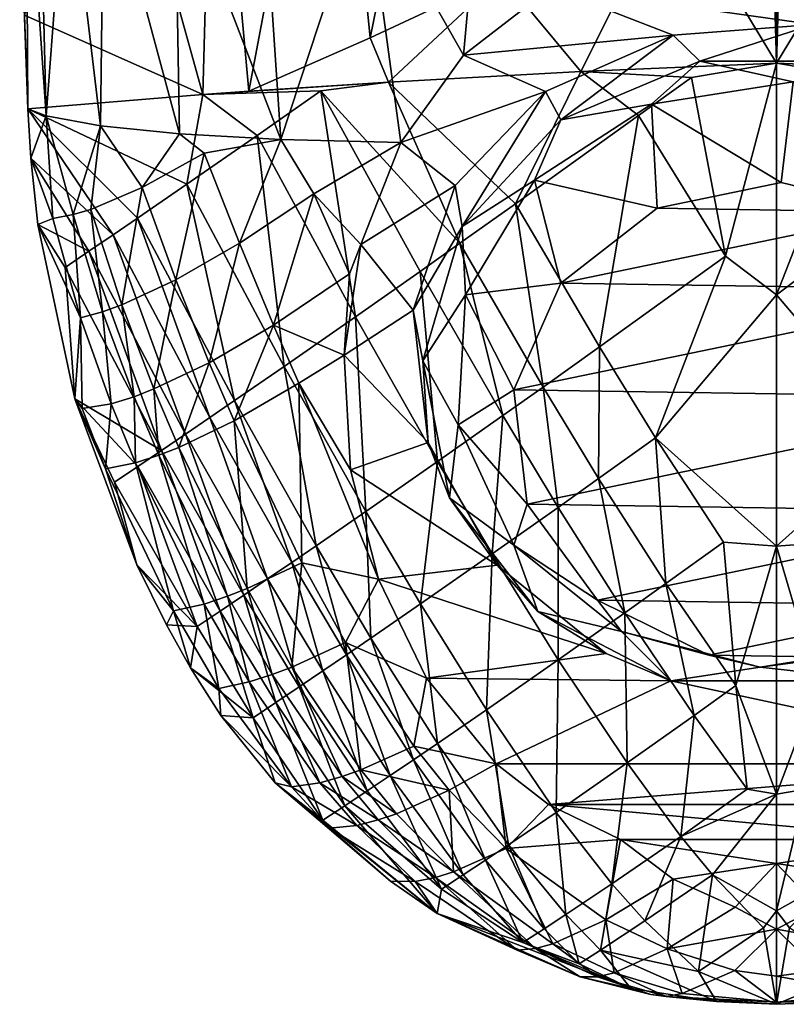
# Model space of a CAD drawing. Extents: x -23 to 23, y -110 to 45.
# Drawn here: x -19 to 0, y -110 to -85 of the extents above; entities that cross this region are included whole.
import ezdxf

# ---------------------------------------------------------------- set-up
doc = ezdxf.new("R2010")
doc.units = 0
doc.layers.add('LAYER00002', color=7, linetype='CONTINUOUS')

msp = doc.modelspace()

# ---------------------------------------------------------------- linework, layer by layer
at = {"layer": 'LAYER00002', "color": 253}
for points in [[(0, -86.407, 213.443), (0, -51.596, 211.924), (-0.162, -80.743, 213.196)], [(0, -51.596, 211.924), (0, -86.407, 213.443), (0.162, -80.743, 213.196)], [(-10.175, -85.779, 211.98), (-7.899, -74.589, 212.168), (-11.14, -76.092, 211.383)], [(-10.175, -85.779, 211.98), (-6.88, -84.23, 212.711), (-7.899, -74.589, 212.168)], [(-13.221, -87.114, 211.001), (-11.14, -76.092, 211.383), (-14.099, -77.35, 210.317)], [(-10.175, -85.779, 211.98), (-11.14, -76.092, 211.383), (-13.221, -87.114, 211.001)], [(-14.099, -77.35, 210.317), (-16.804, -78.39, 209), (-14.366, -87.198, 210.541)], [(-13.221, -87.114, 211.001), (-14.099, -77.35, 210.317), (-14.366, -87.198, 210.541)], [(-14.366, -87.198, 210.541), (-16.804, -78.39, 209), (-18.839, -85.204, 208.131)], [(-18.795, -80.472, 204.795), (-18.751, -87.555, 208.337), (-18.956, -82.068, 207.171)], [(-18.294, -87.726, 206.198), (-18.751, -87.555, 208.337), (-18.795, -80.472, 204.795)], [(-18.468, -80.652, 203.523), (-18.294, -87.726, 206.198), (-18.795, -80.472, 204.795)], [(-17.774, -80.905, 201.684), (-18.294, -87.726, 206.198), (-18.468, -80.652, 203.523)], [(-16.935, -87.983, 202.676), (-18.294, -87.726, 206.198), (-17.774, -80.905, 201.684)], [(-16.852, -81.136, 199.94), (-16.935, -87.983, 202.676), (-17.774, -80.905, 201.684)], [(-2.626, -82.07, 213.167), (0, -86.407, 213.443), (-0.162, -80.743, 213.196)], [(0.162, -80.743, 213.196), (0, -86.407, 213.443), (2.626, -82.07, 213.167)], [(-14.95, -88.183, 199.55), (-16.935, -87.983, 202.676), (-16.852, -81.136, 199.94)], [(-15.067, -81.442, 197.538), (-14.95, -88.183, 199.55), (-16.852, -81.136, 199.94)], [(-12.418, -88.324, 196.887), (-14.95, -88.183, 199.55), (-15.067, -81.442, 197.538)], [(-12.855, -81.69, 195.437), (-12.418, -88.324, 196.887), (-15.067, -81.442, 197.538)], [(-12.418, -88.324, 196.887), (-12.855, -81.69, 195.437), (-10.292, -81.876, 193.686)], [(-10.292, -81.876, 193.686), (-9.414, -88.401, 194.756), (-12.418, -88.324, 196.887)], [(-7.841, -86.208, 193.431), (-9.414, -88.401, 194.756), (-10.292, -81.876, 193.686)], [(-7.841, -86.208, 193.431), (-10.292, -81.876, 193.686), (-7.46, -81.992, 192.333)], [(-18.751, -87.555, 208.337), (-18.839, -85.204, 208.131), (-18.956, -82.068, 207.171)], [(-7.841, -86.208, 193.431), (-7.46, -81.992, 192.333), (-5.653, -84.517, 192.255)], [(-6.88, -84.23, 212.711), (-4.906, -86.619, 213.117), (-2.626, -82.07, 213.167)], [(-4.906, -86.619, 213.117), (0, -86.407, 213.443), (-2.626, -82.07, 213.167)], [(0, -86.407, 213.443), (4.977, -86.622, 213.108), (2.626, -82.07, 213.167)], [(-9.723, -86.884, 212.144), (-6.88, -84.23, 212.711), (-10.175, -85.779, 211.98)], [(-9.723, -86.884, 212.144), (-4.906, -86.619, 213.117), (-6.88, -84.23, 212.711)], [(-2.595, -85.709, 193.099), (-7.841, -86.208, 193.431), (-5.653, -84.517, 192.255)], [(0.917, -85.438, 192.914), (-2.595, -85.709, 193.099), (-5.653, -84.517, 192.255)], [(0.917, -85.438, 192.914), (-5.653, -84.517, 192.255), (5.653, -84.517, 192.255)], [(-14.366, -87.198, 210.541), (-18.839, -85.204, 208.131), (-18.751, -87.555, 208.337)], [(0.917, -85.438, 192.914), (-1.921, -86.361, 191.825), (-2.595, -85.709, 193.099)], [(0.917, -85.438, 192.914), (1.921, -86.361, 191.825), (-1.921, -86.361, 191.825)], [(-9.723, -86.884, 212.144), (-10.175, -85.779, 211.98), (-13.221, -87.114, 211.001)], [(-5.791, -87.116, 194.007), (-7.841, -86.208, 193.431), (-2.595, -85.709, 193.099)], [(-2.595, -85.709, 193.099), (-5.404, -87.834, 192.512), (-5.791, -87.116, 194.007)], [(-2.595, -85.709, 193.099), (-1.921, -86.361, 191.825), (-5.404, -87.834, 192.512)], [(-5.791, -87.116, 194.007), (-9.414, -88.401, 194.756), (-7.841, -86.208, 193.431)], [(-3.136, -87.441, 192.329), (-5.404, -87.834, 192.512), (-1.921, -86.361, 191.825)], [(-4.906, -86.619, 213.117), (-2.129, -86.767, 213.394), (0, -86.407, 213.443)], [(-3.136, -87.441, 192.329), (-1.921, -86.361, 191.825), (0.415, -86.878, 192.067)], [(-2.129, -86.767, 213.394), (-1.284, -91.244, 213.632), (0, -86.407, 213.443)], [(0.415, -86.878, 192.067), (-1.921, -86.361, 191.825), (1.921, -86.361, 191.825)], [(-1.284, -91.244, 213.632), (0, -92.218, 213.697), (0, -86.407, 213.443)], [(0, -86.407, 213.443), (0, -92.218, 213.697), (2.129, -86.767, 213.394)], [(4.977, -86.622, 213.108), (0, -86.407, 213.443), (2.129, -86.767, 213.394)], [(-4.906, -86.619, 213.117), (-9.723, -86.884, 212.144), (-6.542, -89.936, 212.986)], [(-4.906, -86.619, 213.117), (-6.542, -89.936, 212.986), (-3.455, -87.724, 213.331)], [(-4.906, -86.619, 213.117), (-3.455, -87.724, 213.331), (-2.129, -86.767, 213.394)], [(-2.129, -86.767, 213.394), (-3.455, -87.724, 213.331), (-1.284, -91.244, 213.632)], [(2.129, -86.767, 213.394), (0, -92.218, 213.697), (1.284, -91.244, 213.632)], [(-9.723, -86.884, 212.144), (-13.221, -87.114, 211.001), (-14.366, -87.198, 210.541)], [(-14.366, -87.198, 210.541), (-11.415, -87.107, 211.643), (-9.723, -86.884, 212.144)], [(-7.932, -90.923, 212.729), (-9.723, -86.884, 212.144), (-11.415, -87.107, 211.643)], [(-6.542, -89.936, 212.986), (-9.723, -86.884, 212.144), (-7.932, -90.923, 212.729)], [(0.111, -89.404, 190.078), (-3.136, -87.441, 192.329), (0.415, -86.878, 192.067)], [(0.111, -89.404, 190.078), (0.415, -86.878, 192.067), (3.184, -90.14, 190.421)], [(-18.751, -87.555, 208.337), (-14.772, -89.441, 210.439), (-14.366, -87.198, 210.541)], [(-14.366, -87.198, 210.541), (-14.772, -89.441, 210.439), (-13.009, -88.22, 211.119)], [(-11.415, -87.107, 211.643), (-14.366, -87.198, 210.541), (-13.009, -88.22, 211.119)], [(-11.415, -87.107, 211.643), (-13.009, -88.22, 211.119), (-10.549, -92.764, 212.048)], [(-8.927, -91.626, 212.501), (-7.932, -90.923, 212.729), (-11.415, -87.107, 211.643)], [(-8.927, -91.626, 212.501), (-11.415, -87.107, 211.643), (-10.549, -92.764, 212.048)], [(-8.054, -89.473, 195.329), (-9.414, -88.401, 194.756), (-5.791, -87.116, 194.007)], [(-8.054, -89.473, 195.329), (-5.791, -87.116, 194.007), (-7.872, -90.503, 193.757)], [(-5.791, -87.116, 194.007), (-5.404, -87.834, 192.512), (-7.872, -90.503, 193.757)], [(-18.751, -87.555, 208.337), (-16.008, -90.292, 209.894), (-14.772, -89.441, 210.439)], [(-18.751, -87.555, 208.337), (-16.618, -90.71, 209.601), (-16.008, -90.292, 209.894)], [(-18.294, -87.726, 206.198), (-18.68, -88.787, 208.446), (-18.751, -87.555, 208.337)], [(-18.751, -87.555, 208.337), (-18.68, -88.787, 208.446), (-16.618, -90.71, 209.601)], [(-6.066, -89.345, 193.217), (-5.404, -87.834, 192.512), (-3.136, -87.441, 192.329)], [(-3.136, -87.441, 192.329), (-2.988, -90.046, 190.377), (-6.066, -89.345, 193.217)], [(0.111, -89.404, 190.078), (-2.988, -90.046, 190.377), (-3.136, -87.441, 192.329)], [(-18.123, -90.298, 206.908), (-18.68, -88.787, 208.446), (-18.294, -87.726, 206.198)], [(-17.621, -90.206, 205.353), (-18.123, -90.298, 206.908), (-18.294, -87.726, 206.198)], [(-16.935, -87.983, 202.676), (-17.621, -90.206, 205.353), (-18.294, -87.726, 206.198)], [(-6.542, -89.936, 212.986), (-4.437, -93.518, 213.458), (-3.455, -87.724, 213.331)], [(-1.284, -91.244, 213.632), (-3.455, -87.724, 213.331), (-4.437, -93.518, 213.458)], [(-16.935, -87.983, 202.676), (-17.178, -90.074, 204.183), (-17.621, -90.206, 205.353)], [(-16.935, -87.983, 202.676), (-15.889, -89.526, 201.441), (-17.178, -90.074, 204.183)], [(-16.935, -87.983, 202.676), (-14.95, -88.183, 199.55), (-15.889, -89.526, 201.441)], [(-6.066, -89.345, 193.217), (-7.872, -90.503, 193.757), (-5.404, -87.834, 192.512)], [(-14.34, -88.666, 198.961), (-15.889, -89.526, 201.441), (-14.95, -88.183, 199.55)], [(-12.418, -88.324, 196.887), (-14.34, -88.666, 198.961), (-14.95, -88.183, 199.55)], [(-13.009, -88.22, 211.119), (-14.772, -89.441, 210.439), (-12.334, -94.006, 211.423)], [(-10.549, -92.764, 212.048), (-13.009, -88.22, 211.119), (-12.334, -94.006, 211.423)], [(-12.418, -88.324, 196.887), (-13.453, -90.924, 198.748), (-14.34, -88.666, 198.961)], [(-12.418, -88.324, 196.887), (-11.589, -89.685, 196.588), (-13.453, -90.924, 198.748)], [(-12.418, -88.324, 196.887), (-9.414, -88.401, 194.756), (-11.589, -89.685, 196.588)], [(-10.41, -90.953, 196.046), (-11.589, -89.685, 196.588), (-9.414, -88.401, 194.756)], [(-8.054, -89.473, 195.329), (-10.41, -90.953, 196.046), (-9.414, -88.401, 194.756)], [(-16.618, -90.71, 209.601), (-18.68, -88.787, 208.446), (-17.222, -91.122, 209.294)], [(-18.68, -88.787, 208.446), (-18.502, -90.455, 208.593), (-17.222, -91.122, 209.294)], [(-18.502, -90.455, 208.593), (-18.68, -88.787, 208.446), (-18.123, -90.298, 206.908)], [(-14.34, -88.666, 198.961), (-15.048, -91.841, 201.18), (-15.889, -89.526, 201.441)], [(-13.453, -90.924, 198.748), (-15.048, -91.841, 201.18), (-14.34, -88.666, 198.961)], [(-16.401, -92.466, 203.857), (-17.178, -90.074, 204.183), (-15.889, -89.526, 201.441)], [(-15.048, -91.841, 201.18), (-16.401, -92.466, 203.857), (-15.889, -89.526, 201.441)], [(-16.008, -90.292, 209.894), (-13.579, -94.866, 210.903), (-14.772, -89.441, 210.439)], [(-13.579, -94.866, 210.903), (-12.334, -94.006, 211.423), (-14.772, -89.441, 210.439)], [(-9.106, -92.602, 196.749), (-10.41, -90.953, 196.046), (-8.054, -89.473, 195.329)], [(-8.054, -89.473, 195.329), (-7.872, -90.503, 193.757), (-9.106, -92.602, 196.749)], [(-7.794, -92.212, 194.554), (-7.872, -90.503, 193.757), (-6.066, -89.345, 193.217)], [(-6.066, -89.345, 193.217), (-5.403, -91.921, 191.251), (-7.794, -92.212, 194.554)], [(-6.066, -89.345, 193.217), (-2.988, -90.046, 190.377), (-5.403, -91.921, 191.251)], [(3.184, -90.14, 190.421), (-2.988, -90.046, 190.377), (0.111, -89.404, 190.078)], [(-13.453, -90.924, 198.748), (-11.589, -89.685, 196.588), (-12.597, -92.973, 198.585)], [(-10.7, -91.692, 196.461), (-12.597, -92.973, 198.585), (-11.589, -89.685, 196.588)], [(-10.41, -90.953, 196.046), (-10.7, -91.692, 196.461), (-11.589, -89.685, 196.588)], [(-7.932, -90.923, 212.729), (-5.848, -94.525, 213.255), (-6.542, -89.936, 212.986)], [(-5.848, -94.525, 213.255), (-4.437, -93.518, 213.458), (-6.542, -89.936, 212.986)], [(-18.123, -90.298, 206.908), (-17.621, -90.206, 205.353), (-17.432, -92.793, 206.494)], [(-16.88, -92.64, 204.991), (-17.621, -90.206, 205.353), (-17.178, -90.074, 204.183)], [(-17.432, -92.793, 206.494), (-17.621, -90.206, 205.353), (-16.88, -92.64, 204.991)], [(-16.401, -92.466, 203.857), (-16.88, -92.64, 204.991), (-17.178, -90.074, 204.183)], [(-5.403, -91.921, 191.251), (-2.988, -90.046, 190.377), (3.184, -90.14, 190.421)], [(5.529, -92.086, 191.328), (-5.403, -91.921, 191.251), (3.184, -90.14, 190.421)], [(-17.432, -92.793, 206.494), (-18.502, -90.455, 208.593), (-18.123, -90.298, 206.908)], [(-17.222, -91.122, 209.294), (-18.502, -90.455, 208.593), (-17.821, -91.53, 208.973)], [(-18.502, -90.455, 208.593), (-17.576, -94.823, 208.976), (-17.821, -91.53, 208.973)], [(-17.576, -94.823, 208.976), (-18.502, -90.455, 208.593), (-17.432, -92.793, 206.494)], [(-16.008, -90.292, 209.894), (-16.618, -90.71, 209.601), (-14.193, -95.287, 210.619)], [(-16.008, -90.292, 209.894), (-14.193, -95.287, 210.619), (-13.579, -94.866, 210.903)], [(-7.872, -90.503, 193.757), (-8.863, -93.868, 195.326), (-9.106, -92.602, 196.749)], [(-7.794, -92.212, 194.554), (-8.863, -93.868, 195.326), (-7.872, -90.503, 193.757)], [(-17.222, -91.122, 209.294), (-14.8, -95.702, 210.319), (-16.618, -90.71, 209.601)], [(-14.193, -95.287, 210.619), (-16.618, -90.71, 209.601), (-14.8, -95.702, 210.319)], [(-13.453, -90.924, 198.748), (-14.213, -93.915, 200.996), (-15.048, -91.841, 201.18)], [(-12.597, -92.973, 198.585), (-14.213, -93.915, 200.996), (-13.453, -90.924, 198.748)], [(-10.834, -93.73, 197.175), (-10.7, -91.692, 196.461), (-10.41, -90.953, 196.046)], [(-9.106, -92.602, 196.749), (-10.834, -93.73, 197.175), (-10.41, -90.953, 196.046)], [(-6.856, -95.239, 213.059), (-7.932, -90.923, 212.729), (-8.927, -91.626, 212.501)], [(-5.848, -94.525, 213.255), (-7.932, -90.923, 212.729), (-6.856, -95.239, 213.059)], [(-17.821, -91.53, 208.973), (-15.401, -96.112, 210.003), (-17.222, -91.122, 209.294)], [(-14.8, -95.702, 210.319), (-17.222, -91.122, 209.294), (-15.401, -96.112, 210.003)], [(-3.035, -95.8, 213.661), (-1.284, -91.244, 213.632), (-4.437, -93.518, 213.458)], [(-3.035, -95.8, 213.661), (0, -92.218, 213.697), (-1.284, -91.244, 213.632)], [(1.284, -91.244, 213.632), (0, -92.218, 213.697), (3.035, -95.8, 213.661)], [(-15.401, -96.112, 210.003), (-17.821, -91.53, 208.973), (-17.576, -94.823, 208.976)], [(-10.834, -93.73, 197.175), (-12.597, -92.973, 198.585), (-10.7, -91.692, 196.461)], [(-8.927, -91.626, 212.501), (-10.549, -92.764, 212.048), (-8.492, -96.392, 212.643)], [(-6.856, -95.239, 213.059), (-8.927, -91.626, 212.501), (-8.492, -96.392, 212.643)], [(-16.401, -92.466, 203.857), (-15.048, -91.841, 201.18), (-15.595, -94.573, 203.645)], [(-14.213, -93.915, 200.996), (-15.595, -94.573, 203.645), (-15.048, -91.841, 201.18)], [(-7.794, -92.212, 194.554), (-5.403, -91.921, 191.251), (-6.579, -94.598, 192.499)], [(5.529, -92.086, 191.328), (-6.579, -94.598, 192.499), (-5.403, -91.921, 191.251)], [(-7.979, -95.475, 196.075), (-8.863, -93.868, 195.326), (-7.794, -92.212, 194.554)], [(-7.794, -92.212, 194.554), (-6.579, -94.598, 192.499), (-7.979, -95.475, 196.075)], [(5.529, -92.086, 191.328), (6.606, -94.797, 192.592), (-6.579, -94.598, 192.499)], [(-3.035, -95.8, 213.661), (0, -98.512, 213.763), (0, -92.218, 213.697)], [(0, -98.512, 213.763), (3.035, -95.8, 213.661), (0, -92.218, 213.697)], [(-16.088, -94.766, 204.764), (-16.88, -92.64, 204.991), (-16.401, -92.466, 203.857)], [(-15.595, -94.573, 203.645), (-16.088, -94.766, 204.764), (-16.401, -92.466, 203.857)], [(-16.665, -94.948, 206.242), (-17.432, -92.793, 206.494), (-16.88, -92.64, 204.991)], [(-16.088, -94.766, 204.764), (-16.665, -94.948, 206.242), (-16.88, -92.64, 204.991)], [(-8.728, -95.913, 197.881), (-10.834, -93.73, 197.175), (-9.106, -92.602, 196.749)], [(-9.106, -92.602, 196.749), (-8.863, -93.868, 195.326), (-8.728, -95.913, 197.881)], [(-17.39, -95.065, 208.552), (-17.576, -94.823, 208.976), (-17.432, -92.793, 206.494)], [(-17.39, -95.065, 208.552), (-17.432, -92.793, 206.494), (-16.665, -94.948, 206.242)], [(-14.213, -93.915, 200.996), (-12.597, -92.973, 198.585), (-13.585, -95.37, 200.893)], [(-12.597, -92.973, 198.585), (-11.965, -94.424, 198.486), (-13.585, -95.37, 200.893)], [(-10.834, -93.73, 197.175), (-11.965, -94.424, 198.486), (-12.597, -92.973, 198.585)], [(-10.285, -97.642, 212.04), (-10.549, -92.764, 212.048), (-12.334, -94.006, 211.423)], [(-8.492, -96.392, 212.643), (-10.549, -92.764, 212.048), (-10.285, -97.642, 212.04)], [(-10.834, -93.73, 197.175), (-10.67, -96.602, 198.072), (-11.965, -94.424, 198.486)], [(-8.728, -95.913, 197.881), (-10.67, -96.602, 198.072), (-10.834, -93.73, 197.175)], [(-4.459, -96.819, 213.492), (-4.437, -93.518, 213.458), (-5.848, -94.525, 213.255)], [(-4.459, -96.819, 213.492), (-3.035, -95.8, 213.661), (-4.437, -93.518, 213.458)], [(-14.973, -96.036, 203.536), (-15.595, -94.573, 203.645), (-14.213, -93.915, 200.996)], [(-13.585, -95.37, 200.893), (-14.973, -96.036, 203.536), (-14.213, -93.915, 200.996)], [(-8.728, -95.913, 197.881), (-8.863, -93.868, 195.326), (-8.191, -97.297, 196.925)], [(-7.979, -95.475, 196.075), (-8.191, -97.297, 196.925), (-8.863, -93.868, 195.326)], [(-11.531, -98.502, 211.519), (-12.334, -94.006, 211.423), (-13.579, -94.866, 210.903)], [(-11.531, -98.502, 211.519), (-10.285, -97.642, 212.04), (-12.334, -94.006, 211.423)], [(-11.965, -94.424, 198.486), (-11.888, -98.93, 200.739), (-13.585, -95.37, 200.893)], [(-11.965, -94.424, 198.486), (-10.67, -96.602, 198.072), (-9.967, -99.342, 198.688)], [(-9.967, -99.342, 198.688), (-11.888, -98.93, 200.739), (-11.965, -94.424, 198.486)], [(-15.47, -96.233, 204.65), (-16.088, -94.766, 204.764), (-15.595, -94.573, 203.645)], [(-14.973, -96.036, 203.536), (-15.47, -96.233, 204.65), (-15.595, -94.573, 203.645)], [(-7.979, -95.475, 196.075), (-6.579, -94.598, 192.499), (-6.249, -97.463, 193.836)], [(-6.856, -95.239, 213.059), (-5.475, -97.542, 213.318), (-5.848, -94.525, 213.255)], [(-6.579, -94.598, 192.499), (6.606, -94.797, 192.592), (-6.249, -97.463, 193.836)], [(-5.475, -97.542, 213.318), (-4.459, -96.819, 213.492), (-5.848, -94.525, 213.255)], [(-15.996, -96.515, 209.671), (-15.401, -96.112, 210.003), (-17.576, -94.823, 208.976)], [(-16.584, -96.912, 209.322), (-15.996, -96.515, 209.671), (-17.576, -94.823, 208.976)], [(-16.024, -98.981, 209.342), (-16.584, -96.912, 209.322), (-17.576, -94.823, 208.976)], [(-16.806, -96.574, 208.404), (-16.024, -98.981, 209.342), (-17.576, -94.823, 208.976)], [(-17.39, -95.065, 208.552), (-16.806, -96.574, 208.404), (-17.576, -94.823, 208.976)], [(-17.39, -95.065, 208.552), (-16.665, -94.948, 206.242), (-16.806, -96.574, 208.404)], [(-16.665, -94.948, 206.242), (-16.056, -96.426, 206.12), (-16.806, -96.574, 208.404)], [(-16.088, -94.766, 204.764), (-16.056, -96.426, 206.12), (-16.665, -94.948, 206.242)], [(-15.47, -96.233, 204.65), (-16.056, -96.426, 206.12), (-16.088, -94.766, 204.764)], [(-12.143, -98.921, 211.231), (-13.579, -94.866, 210.903), (-14.193, -95.287, 210.619)], [(-11.531, -98.502, 211.519), (-13.579, -94.866, 210.903), (-12.143, -98.921, 211.231)], [(-6.249, -97.463, 193.836), (6.606, -94.797, 192.592), (6.17, -97.651, 193.923)], [(-14.973, -96.036, 203.536), (-13.585, -95.37, 200.893), (-13.258, -99.574, 203.4)], [(-12.747, -99.333, 210.923), (-14.193, -95.287, 210.619), (-14.8, -95.702, 210.319)], [(-12.747, -99.333, 210.923), (-12.143, -98.921, 211.231), (-14.193, -95.287, 210.619)], [(-13.585, -95.37, 200.893), (-11.888, -98.93, 200.739), (-13.258, -99.574, 203.4)], [(-6.856, -95.239, 213.059), (-8.492, -96.392, 212.643), (-7.123, -98.705, 212.931)], [(-5.475, -97.542, 213.318), (-6.856, -95.239, 213.059), (-7.123, -98.705, 212.931)], [(-15.401, -96.112, 210.003), (-13.343, -99.738, 210.595), (-14.8, -95.702, 210.319)], [(-12.747, -99.333, 210.923), (-14.8, -95.702, 210.319), (-13.343, -99.738, 210.595)], [(-6.583, -98.487, 197.48), (-8.191, -97.297, 196.925), (-7.979, -95.475, 196.075)], [(-7.979, -95.475, 196.075), (-6.249, -97.463, 193.836), (-6.583, -98.487, 197.48)], [(-6.997, -98.989, 198.621), (-10.67, -96.602, 198.072), (-8.728, -95.913, 197.881)], [(-8.728, -95.913, 197.881), (-8.191, -97.297, 196.925), (-6.997, -98.989, 198.621)], [(-2.775, -99.445, 213.616), (-3.035, -95.8, 213.661), (-4.459, -96.819, 213.492)], [(-2.775, -99.445, 213.616), (-1.333, -98.409, 213.741), (-3.035, -95.8, 213.661)], [(-1.333, -98.409, 213.741), (0, -98.512, 213.763), (-3.035, -95.8, 213.661)], [(0, -98.512, 213.763), (1.333, -98.409, 213.741), (3.035, -95.8, 213.661)], [(-15.996, -96.515, 209.671), (-13.932, -100.136, 210.247), (-15.401, -96.112, 210.003)], [(-14.973, -96.036, 203.536), (-13.752, -99.767, 204.518), (-15.47, -96.233, 204.65)], [(-13.343, -99.738, 210.595), (-15.401, -96.112, 210.003), (-13.932, -100.136, 210.247)], [(-13.258, -99.574, 203.4), (-13.752, -99.767, 204.518), (-14.973, -96.036, 203.536)], [(-16.056, -96.426, 206.12), (-15.107, -100.132, 208.252), (-16.806, -96.574, 208.404)], [(-16.056, -96.426, 206.12), (-15.47, -96.233, 204.65), (-14.338, -99.961, 205.987)], [(-14.338, -99.961, 205.987), (-15.107, -100.132, 208.252), (-16.056, -96.426, 206.12)], [(-13.752, -99.767, 204.518), (-14.338, -99.961, 205.987), (-15.47, -96.233, 204.65)], [(-10.285, -97.642, 212.04), (-8.92, -99.959, 212.338), (-8.492, -96.392, 212.643)], [(-8.492, -96.392, 212.643), (-8.92, -99.959, 212.338), (-7.123, -98.705, 212.931)], [(-15.107, -100.132, 208.252), (-16.024, -98.981, 209.342), (-16.806, -96.574, 208.404)], [(-16.584, -96.912, 209.322), (-14.513, -100.526, 209.88), (-15.996, -96.515, 209.671)], [(-14.513, -100.526, 209.88), (-13.932, -100.136, 210.247), (-15.996, -96.515, 209.671)], [(-6.997, -98.989, 198.621), (-9.967, -99.342, 198.688), (-10.67, -96.602, 198.072)], [(-16.024, -98.981, 209.342), (-14.513, -100.526, 209.88), (-16.584, -96.912, 209.322)], [(-3.803, -100.18, 213.474), (-4.459, -96.819, 213.492), (-5.475, -97.542, 213.318)], [(-3.803, -100.18, 213.474), (-2.775, -99.445, 213.616), (-4.459, -96.819, 213.492)], [(-6.997, -98.989, 198.621), (-8.191, -97.297, 196.925), (-5.982, -100.146, 198.254)], [(-5.982, -100.146, 198.254), (-8.191, -97.297, 196.925), (-6.583, -98.487, 197.48)], [(-10.162, -100.815, 211.808), (-10.285, -97.642, 212.04), (-11.531, -98.502, 211.519)], [(-8.92, -99.959, 212.338), (-10.285, -97.642, 212.04), (-10.162, -100.815, 211.808)], [(-5.467, -101.358, 213.128), (-5.475, -97.542, 213.318), (-7.123, -98.705, 212.931)], [(-6.583, -98.487, 197.48), (-6.249, -97.463, 193.836), (-4.487, -99.861, 194.954)], [(-6.249, -97.463, 193.836), (6.17, -97.651, 193.923), (-4.487, -99.861, 194.954)], [(-5.467, -101.358, 213.128), (-3.803, -100.18, 213.474), (-5.475, -97.542, 213.318)], [(-4.487, -99.861, 194.954), (6.17, -97.651, 193.923), (4.321, -99.994, 195.016)], [(-1.02, -102.004, 213.559), (-1.333, -98.409, 213.741), (-2.775, -99.445, 213.616)], [(-1.02, -102.004, 213.559), (0, -98.512, 213.763), (-1.333, -98.409, 213.741)], [(0, -98.512, 213.763), (1.02, -102.004, 213.559), (1.333, -98.409, 213.741)], [(-11.531, -98.502, 211.519), (-12.143, -98.921, 211.231), (-10.769, -101.231, 211.509)], [(-10.162, -100.815, 211.808), (-11.531, -98.502, 211.519), (-10.769, -101.231, 211.509)], [(-5.982, -100.146, 198.254), (-6.583, -98.487, 197.48), (-3.883, -100.652, 198.49)], [(-6.583, -98.487, 197.48), (-4.487, -99.861, 194.954), (-3.883, -100.652, 198.49)], [(0, -104.729, 213.311), (0, -98.512, 213.763), (-1.02, -102.004, 213.559)], [(0, -98.512, 213.763), (0, -104.729, 213.311), (1.02, -102.004, 213.559)], [(-12.747, -99.333, 210.923), (-11.368, -101.638, 211.187), (-12.143, -98.921, 211.231)], [(-12.143, -98.921, 211.231), (-11.368, -101.638, 211.187), (-10.769, -101.231, 211.509)], [(-7.123, -98.705, 212.931), (-8.92, -99.959, 212.338), (-7.266, -102.614, 212.54)], [(-5.467, -101.358, 213.128), (-7.123, -98.705, 212.931), (-7.266, -102.614, 212.54)], [(-16.024, -98.981, 209.342), (-15.283, -100.479, 209.474), (-14.513, -100.526, 209.88)], [(-15.107, -100.132, 208.252), (-15.283, -100.479, 209.474), (-16.024, -98.981, 209.342)], [(-13.258, -99.574, 203.4), (-11.888, -98.93, 200.739), (-12.144, -101.547, 203.421)], [(-10.794, -100.926, 200.74), (-12.144, -101.547, 203.421), (-11.888, -98.93, 200.739)], [(-11.888, -98.93, 200.739), (-9.967, -99.342, 198.688), (-10.794, -100.926, 200.74)], [(-4.269, -101.201, 198.981), (-9.967, -99.342, 198.688), (-6.997, -98.989, 198.621)], [(-4.269, -101.201, 198.981), (-6.997, -98.989, 198.621), (-5.982, -100.146, 198.254)], [(-11.958, -102.036, 210.843), (-12.747, -99.333, 210.923), (-13.343, -99.738, 210.595)], [(-11.958, -102.036, 210.843), (-11.368, -101.638, 211.187), (-12.747, -99.333, 210.923)], [(-9.967, -99.342, 198.688), (-8.772, -101.819, 199.056), (-10.794, -100.926, 200.74)], [(-4.269, -101.201, 198.981), (-8.772, -101.819, 199.056), (-9.967, -99.342, 198.688)], [(-13.752, -99.767, 204.518), (-13.258, -99.574, 203.4), (-12.63, -101.731, 204.547)], [(-12.144, -101.547, 203.421), (-12.63, -101.731, 204.547), (-13.258, -99.574, 203.4)], [(-2.062, -102.752, 213.452), (-2.775, -99.445, 213.616), (-3.803, -100.18, 213.474)], [(-2.062, -102.752, 213.452), (-1.02, -102.004, 213.559), (-2.775, -99.445, 213.616)], [(-13.208, -101.914, 206.024), (-14.338, -99.961, 205.987), (-13.752, -99.767, 204.518)], [(-12.539, -102.427, 210.476), (-13.343, -99.738, 210.595), (-13.932, -100.136, 210.247)], [(-12.63, -101.731, 204.547), (-13.208, -101.914, 206.024), (-13.752, -99.767, 204.518)], [(-12.539, -102.427, 210.476), (-11.958, -102.036, 210.843), (-13.343, -99.738, 210.595)], [(-3.883, -100.652, 198.49), (-4.487, -99.861, 194.954), (-1.697, -101.243, 195.598)], [(-1.697, -101.243, 195.598), (-4.487, -99.861, 194.954), (4.321, -99.994, 195.016)], [(-14.682, -101.559, 209.568), (-15.283, -100.479, 209.474), (-15.107, -100.132, 208.252)], [(-13.971, -102.077, 208.296), (-15.107, -100.132, 208.252), (-14.338, -99.961, 205.987)], [(-13.971, -102.077, 208.296), (-14.682, -101.559, 209.568), (-15.107, -100.132, 208.252)], [(-13.932, -100.136, 210.247), (-14.513, -100.526, 209.88), (-13.111, -102.809, 210.086)], [(-13.208, -101.914, 206.024), (-13.971, -102.077, 208.296), (-14.338, -99.961, 205.987)], [(-13.111, -102.809, 210.086), (-12.539, -102.427, 210.476), (-13.932, -100.136, 210.247)], [(-8.495, -103.458, 211.977), (-8.92, -99.959, 212.338), (-10.162, -100.815, 211.808)], [(-7.266, -102.614, 212.54), (-8.92, -99.959, 212.338), (-8.495, -103.458, 211.977)], [(-4.269, -101.201, 198.981), (-5.982, -100.146, 198.254), (-2.65, -101.882, 199.063)], [(-5.982, -100.146, 198.254), (-3.883, -100.652, 198.49), (-2.65, -101.882, 199.063)], [(-1.697, -101.243, 195.598), (4.321, -99.994, 195.016), (1.482, -101.291, 195.621)], [(-5.467, -101.358, 213.128), (-3.74, -103.944, 213.143), (-3.803, -100.18, 213.474)], [(-3.74, -103.944, 213.143), (-2.062, -102.752, 213.452), (-3.803, -100.18, 213.474)], [(-14.513, -100.526, 209.88), (-15.283, -100.479, 209.474), (-14.682, -101.559, 209.568)], [(-14.513, -100.526, 209.88), (-14.682, -101.559, 209.568), (-13.111, -102.809, 210.086)], [(-10.162, -100.815, 211.808), (-10.769, -101.231, 211.509), (-9.092, -103.863, 211.65)], [(-8.495, -103.458, 211.977), (-10.162, -100.815, 211.808), (-9.092, -103.863, 211.65)], [(-3.883, -100.652, 198.49), (-0.415, -101.541, 198.904), (-2.65, -101.882, 199.063)], [(-3.883, -100.652, 198.49), (-1.697, -101.243, 195.598), (-0.415, -101.541, 198.904)], [(-12.144, -101.547, 203.421), (-10.794, -100.926, 200.74), (-10.412, -104.117, 203.62)], [(-9.083, -103.523, 200.917), (-10.412, -104.117, 203.62), (-10.794, -100.926, 200.74)], [(-10.794, -100.926, 200.74), (-8.772, -101.819, 199.056), (-9.083, -103.523, 200.917)], [(3.136, -100.978, 198.642), (2.65, -101.882, 199.063), (-0.415, -101.541, 198.904)], [(-0.415, -101.541, 198.904), (1.482, -101.291, 195.621), (3.136, -100.978, 198.642)], [(-11.368, -101.638, 211.187), (-9.677, -104.257, 211.293), (-10.769, -101.231, 211.509)], [(-10.769, -101.231, 211.509), (-9.677, -104.257, 211.293), (-9.092, -103.863, 211.65)], [(-2.65, -101.882, 199.063), (-8.772, -101.819, 199.056), (-4.269, -101.201, 198.981)], [(-5.467, -101.358, 213.128), (-7.266, -102.614, 212.54), (-5.52, -105.181, 212.506)], [(-5.467, -101.358, 213.128), (-5.52, -105.181, 212.506), (-3.74, -103.944, 213.143)], [(-0.415, -101.541, 198.904), (-1.697, -101.243, 195.598), (1.482, -101.291, 195.621)], [(-13.111, -102.809, 210.086), (-14.682, -101.559, 209.568), (-13.915, -102.755, 209.674)], [(-13.915, -102.755, 209.674), (-14.682, -101.559, 209.568), (-13.971, -102.077, 208.296)], [(-12.63, -101.731, 204.547), (-12.144, -101.547, 203.421), (-10.882, -104.283, 204.762)], [(-10.412, -104.117, 203.62), (-10.882, -104.283, 204.762), (-12.144, -101.547, 203.421)], [(-0.415, -101.541, 198.904), (2.65, -101.882, 199.063), (-2.65, -101.882, 199.063)], [(-13.208, -101.914, 206.024), (-12.63, -101.731, 204.547), (-11.436, -104.437, 206.264)], [(-10.882, -104.283, 204.762), (-11.436, -104.437, 206.264), (-12.63, -101.731, 204.547)], [(-11.958, -102.036, 210.843), (-10.251, -104.641, 210.907), (-11.368, -101.638, 211.187)], [(-11.368, -101.638, 211.187), (-10.251, -104.641, 210.907), (-9.677, -104.257, 211.293)], [(-8.772, -101.819, 199.056), (-7.026, -103.964, 199.233), (-9.083, -103.523, 200.917)], [(-7.026, -103.964, 199.233), (-8.772, -101.819, 199.056), (-2.65, -101.882, 199.063)], [(-2.65, -101.882, 199.063), (7.026, -103.964, 199.233), (-7.026, -103.964, 199.233)], [(2.65, -101.882, 199.063), (7.026, -103.964, 199.233), (-2.65, -101.882, 199.063)], [(-12.153, -104.544, 208.582), (-13.971, -102.077, 208.296), (-13.208, -101.914, 206.024)], [(-12.153, -104.544, 208.582), (-13.915, -102.755, 209.674), (-13.971, -102.077, 208.296)], [(-11.436, -104.437, 206.264), (-12.153, -104.544, 208.582), (-13.208, -101.914, 206.024)], [(-12.539, -102.427, 210.476), (-10.813, -105.014, 210.493), (-11.958, -102.036, 210.843)], [(-11.958, -102.036, 210.843), (-10.813, -105.014, 210.493), (-10.251, -104.641, 210.907)], [(-0.734, -104.602, 213.316), (-1.02, -102.004, 213.559), (-2.062, -102.752, 213.452)], [(-0.734, -104.602, 213.316), (0, -104.729, 213.311), (-1.02, -102.004, 213.559)], [(1.02, -102.004, 213.559), (0, -104.729, 213.311), (0.734, -104.602, 213.316)], [(-11.365, -105.377, 210.051), (-12.539, -102.427, 210.476), (-13.111, -102.809, 210.086)], [(-11.365, -105.377, 210.051), (-10.813, -105.014, 210.493), (-12.539, -102.427, 210.476)], [(-6.714, -105.992, 211.852), (-7.266, -102.614, 212.54), (-8.495, -103.458, 211.977)], [(-5.52, -105.181, 212.506), (-7.266, -102.614, 212.54), (-6.714, -105.992, 211.852)], [(-12.562, -104.444, 209.822), (-13.111, -102.809, 210.086), (-13.915, -102.755, 209.674)], [(-12.562, -104.444, 209.822), (-13.915, -102.755, 209.674), (-12.153, -104.544, 208.582)], [(-12.562, -104.444, 209.822), (-11.365, -105.377, 210.051), (-13.111, -102.809, 210.086)], [(-3.74, -103.944, 213.143), (-2.4, -105.782, 212.977), (-2.062, -102.752, 213.452)], [(-2.4, -105.782, 212.977), (-0.734, -104.602, 213.316), (-2.062, -102.752, 213.452)], [(-10.412, -104.117, 203.62), (-9.083, -103.523, 200.917), (-8.197, -104.624, 201.09)], [(-9.092, -103.863, 211.65), (-7.287, -106.375, 211.466), (-8.495, -103.458, 211.977)], [(-9.083, -103.523, 200.917), (-7.026, -103.964, 199.233), (-8.197, -104.624, 201.09)], [(-6.714, -105.992, 211.852), (-8.495, -103.458, 211.977), (-7.287, -106.375, 211.466)], [(-9.092, -103.863, 211.65), (-9.677, -104.257, 211.293), (-7.847, -106.745, 211.043)], [(-7.287, -106.375, 211.466), (-9.092, -103.863, 211.65), (-7.847, -106.745, 211.043)], [(-8.197, -104.624, 201.09), (-7.026, -103.964, 199.233), (-6.771, -106.085, 201.475)], [(-7.026, -103.964, 199.233), (-5.713, -104.984, 199.272), (-6.771, -106.085, 201.475)], [(-7.026, -103.964, 199.233), (7.026, -103.964, 199.233), (-5.713, -104.984, 199.272)], [(-5.713, -104.984, 199.272), (7.026, -103.964, 199.233), (5.713, -104.984, 199.272)], [(-3.74, -103.944, 213.143), (-5.52, -105.181, 212.506), (-4.13, -106.973, 212.212)], [(-3.74, -103.944, 213.143), (-4.13, -106.973, 212.212), (-2.4, -105.782, 212.977)], [(-11.436, -104.437, 206.264), (-10.882, -104.283, 204.762), (-9.979, -105.372, 204.95)], [(-10.882, -104.283, 204.762), (-10.412, -104.117, 203.62), (-9.517, -105.215, 203.8)], [(-9.979, -105.372, 204.95), (-10.882, -104.283, 204.762), (-9.517, -105.215, 203.8)], [(-9.517, -105.215, 203.8), (-10.412, -104.117, 203.62), (-8.197, -104.624, 201.09)], [(-10.251, -104.641, 210.907), (-8.393, -107.102, 210.586), (-9.677, -104.257, 211.293)], [(-8.393, -107.102, 210.586), (-7.847, -106.745, 211.043), (-9.677, -104.257, 211.293)], [(-12.562, -104.444, 209.822), (-8.501, -107.712, 210.109), (-11.365, -105.377, 210.051)], [(-12.562, -104.444, 209.822), (-9.672, -106.904, 209.31), (-8.501, -107.712, 210.109)], [(-12.562, -104.444, 209.822), (-12.153, -104.544, 208.582), (-11.194, -105.576, 208.823)], [(-12.562, -104.444, 209.822), (-11.194, -105.576, 208.823), (-9.672, -106.904, 209.31)], [(-12.153, -104.544, 208.582), (-11.436, -104.437, 206.264), (-10.514, -105.508, 206.469)], [(-10.514, -105.508, 206.469), (-11.194, -105.576, 208.823), (-12.153, -104.544, 208.582)], [(-10.514, -105.508, 206.469), (-11.436, -104.437, 206.264), (-9.979, -105.372, 204.95)], [(-10.251, -104.641, 210.907), (-10.813, -105.014, 210.493), (-8.393, -107.102, 210.586)], [(-9.517, -105.215, 203.8), (-8.197, -104.624, 201.09), (-8.092, -106.67, 204.185)], [(-6.771, -106.085, 201.475), (-8.092, -106.67, 204.185), (-8.197, -104.624, 201.09)], [(-2.4, -105.782, 212.977), (0, -104.729, 213.311), (-0.734, -104.602, 213.316)], [(-2.4, -105.782, 212.977), (-1.608, -106.747, 212.75), (0, -104.729, 213.311)], [(0, -104.729, 213.311), (-1.608, -106.747, 212.75), (0, -107.646, 212.398)], [(0, -104.729, 213.311), (0, -107.646, 212.398), (0.734, -104.602, 213.316)], [(0.734, -104.602, 213.316), (0, -107.646, 212.398), (1.608, -106.747, 212.75)], [(-11.365, -105.377, 210.051), (-8.501, -107.712, 210.109), (-10.813, -105.014, 210.493)], [(-8.501, -107.712, 210.109), (-8.393, -107.102, 210.586), (-10.813, -105.014, 210.493)], [(-6.771, -106.085, 201.475), (-5.713, -104.984, 199.272), (-3.907, -105.862, 199.283)], [(5.713, -104.984, 199.272), (3.907, -105.862, 199.283), (-5.713, -104.984, 199.272)], [(-5.713, -104.984, 199.272), (3.907, -105.862, 199.283), (-3.907, -105.862, 199.283)], [(-9.979, -105.372, 204.95), (-9.517, -105.215, 203.8), (-8.092, -106.67, 204.185)], [(-5.276, -107.738, 211.436), (-5.52, -105.181, 212.506), (-6.714, -105.992, 211.852)], [(-4.13, -106.973, 212.212), (-5.52, -105.181, 212.506), (-5.276, -107.738, 211.436)], [(-11.194, -105.576, 208.823), (-10.514, -105.508, 206.469), (-9.052, -106.913, 206.893)], [(-9.052, -106.913, 206.893), (-9.672, -106.904, 209.31), (-11.194, -105.576, 208.823)], [(-10.514, -105.508, 206.469), (-9.979, -105.372, 204.95), (-8.542, -106.811, 205.347)], [(-9.052, -106.913, 206.893), (-10.514, -105.508, 206.469), (-8.542, -106.811, 205.347)], [(-8.092, -106.67, 204.185), (-8.542, -106.811, 205.347), (-9.979, -105.372, 204.95)], [(-3.299, -107.901, 211.886), (-2.4, -105.782, 212.977), (-4.13, -106.973, 212.212)], [(-1.608, -106.747, 212.75), (-2.4, -105.782, 212.977), (-3.299, -107.901, 211.886)], [(-5.824, -108.097, 210.983), (-6.714, -105.992, 211.852), (-7.287, -106.375, 211.466)], [(-4.275, -107.876, 202.402), (-6.771, -106.085, 201.475), (-3.907, -105.862, 199.283)], [(-5.276, -107.738, 211.436), (-6.714, -105.992, 211.852), (-5.824, -108.097, 210.983)], [(-4.275, -107.876, 202.402), (-3.907, -105.862, 199.283), (-2.591, -106.852, 200.061)], [(-3.907, -105.862, 199.283), (0, -106.462, 199.277), (-2.591, -106.852, 200.061)], [(0, -106.462, 199.277), (-3.907, -105.862, 199.283), (3.907, -105.862, 199.283)], [(3.907, -105.862, 199.283), (2.591, -106.852, 200.061), (0, -106.462, 199.277)], [(-8.092, -106.67, 204.185), (-6.771, -106.085, 201.475), (-5.605, -108.473, 205.103)], [(-5.605, -108.473, 205.103), (-6.771, -106.085, 201.475), (-4.275, -107.876, 202.402)], [(-7.847, -106.745, 211.043), (-6.356, -108.441, 210.49), (-7.287, -106.375, 211.466)], [(-5.824, -108.097, 210.983), (-7.287, -106.375, 211.466), (-6.356, -108.441, 210.49)], [(-2.591, -106.852, 200.061), (0, -106.462, 199.277), (-1.036, -107.554, 200.777)], [(0, -108.109, 201.635), (-1.036, -107.554, 200.777), (0, -106.462, 199.277)], [(0, -108.109, 201.635), (0, -106.462, 199.277), (1.036, -107.554, 200.777)], [(1.036, -107.554, 200.777), (0, -106.462, 199.277), (2.591, -106.852, 200.061)], [(-6.497, -108.633, 207.881), (-9.052, -106.913, 206.893), (-8.542, -106.811, 205.347)], [(-8.542, -106.811, 205.347), (-8.092, -106.67, 204.185), (-6.037, -108.591, 206.284)], [(-6.037, -108.591, 206.284), (-6.497, -108.633, 207.881), (-8.542, -106.811, 205.347)], [(-6.356, -108.441, 210.49), (-7.847, -106.745, 211.043), (-8.393, -107.102, 210.586)], [(-6.037, -108.591, 206.284), (-8.092, -106.67, 204.185), (-5.605, -108.473, 205.103)], [(-3.299, -107.901, 211.886), (-1.954, -109.17, 211.112), (-1.608, -106.747, 212.75)], [(-0.325, -108.074, 212.135), (-1.608, -106.747, 212.75), (-1.954, -109.17, 211.112)], [(-1.608, -106.747, 212.75), (-0.325, -108.074, 212.135), (0, -107.646, 212.398)], [(1.608, -106.747, 212.75), (0, -107.646, 212.398), (0.322, -108.076, 212.134)], [(-9.672, -106.904, 209.31), (-9.052, -106.913, 206.893), (-8.501, -107.712, 210.109)], [(-8.501, -107.712, 210.109), (-9.052, -106.913, 206.893), (-6.497, -108.633, 207.881)], [(-4.413, -108.636, 211.029), (-4.13, -106.973, 212.212), (-5.276, -107.738, 211.436)], [(-4.413, -108.636, 211.029), (-3.299, -107.901, 211.886), (-4.13, -106.973, 212.212)], [(-2.739, -108.6, 203.099), (-4.275, -107.876, 202.402), (-2.591, -106.852, 200.061)], [(-2.739, -108.6, 203.099), (-2.591, -106.852, 200.061), (-1.036, -107.554, 200.777)], [(-8.393, -107.102, 210.586), (-8.501, -107.712, 210.109), (-6.356, -108.441, 210.49)], [(0, -108.109, 201.635), (-2.739, -108.6, 203.099), (-1.036, -107.554, 200.777)], [(2.739, -108.6, 203.099), (0, -108.109, 201.635), (1.036, -107.554, 200.777)], [(-3.648, -109.594, 210.275), (-6.356, -108.441, 210.49), (-8.501, -107.712, 210.109)], [(-8.501, -107.712, 210.109), (-4.916, -109.302, 208.625), (-3.648, -109.594, 210.275)], [(-8.501, -107.712, 210.109), (-6.497, -108.633, 207.881), (-4.916, -109.302, 208.625)], [(-5.276, -107.738, 211.436), (-5.824, -108.097, 210.983), (-4.944, -108.979, 210.532)], [(-4.413, -108.636, 211.029), (-5.276, -107.738, 211.436), (-4.944, -108.979, 210.532)], [(0, -109.99, 210.31), (0, -107.646, 212.398), (-0.325, -108.074, 212.135)], [(0, -107.646, 212.398), (0, -109.99, 210.31), (0.322, -108.076, 212.134)], [(-5.605, -108.473, 205.103), (-4.275, -107.876, 202.402), (-4.07, -109.198, 205.8)], [(-4.413, -108.636, 211.029), (-1.954, -109.17, 211.112), (-3.299, -107.901, 211.886)], [(-4.07, -109.198, 205.8), (-4.275, -107.876, 202.402), (-2.739, -108.6, 203.099)], [(-4.944, -108.979, 210.532), (-5.824, -108.097, 210.983), (-6.356, -108.441, 210.49)], [(0, -108.109, 201.635), (-1.049, -109.139, 203.953), (-2.739, -108.6, 203.099)], [(-1.954, -109.17, 211.112), (0, -109.99, 210.31), (-0.325, -108.074, 212.135)], [(0, -108.109, 201.635), (0, -109.288, 204.299), (-1.049, -109.139, 203.953)], [(0, -109.99, 210.31), (1.952, -109.172, 211.111), (0.322, -108.076, 212.134)], [(1.049, -109.139, 203.953), (0, -109.288, 204.299), (0, -108.109, 201.635)], [(2.739, -108.6, 203.099), (1.049, -109.139, 203.953), (0, -108.109, 201.635)], [(-3.648, -109.594, 210.275), (-4.944, -108.979, 210.532), (-6.356, -108.441, 210.49)], [(-6.037, -108.591, 206.284), (-5.605, -108.473, 205.103), (-4.49, -109.302, 206.993)], [(-5.605, -108.473, 205.103), (-4.07, -109.198, 205.8), (-4.49, -109.302, 206.993)], [(-6.497, -108.633, 207.881), (-6.037, -108.591, 206.284), (-4.916, -109.302, 208.625)], [(-4.916, -109.302, 208.625), (-6.037, -108.591, 206.284), (-4.49, -109.302, 206.993)], [(-3.648, -109.594, 210.275), (-4.413, -108.636, 211.029), (-4.944, -108.979, 210.532)], [(-4.413, -108.636, 211.029), (-1.503, -109.923, 210.304), (-1.954, -109.17, 211.112)], [(-3.648, -109.594, 210.275), (-1.503, -109.923, 210.304), (-4.413, -108.636, 211.029)], [(-2.363, -109.716, 206.671), (-4.07, -109.198, 205.8), (-2.739, -108.6, 203.099)], [(-2.363, -109.716, 206.671), (-2.739, -108.6, 203.099), (-1.049, -109.139, 203.953)], [(-4.07, -109.198, 205.8), (-2.765, -109.798, 207.883), (-4.49, -109.302, 206.993)], [(-2.765, -109.798, 207.883), (-4.07, -109.198, 205.8), (-2.363, -109.716, 206.671)], [(0, -109.939, 207.213), (-2.363, -109.716, 206.671), (-1.049, -109.139, 203.953)], [(-1.503, -109.923, 210.304), (0, -109.99, 210.31), (-1.954, -109.17, 211.112)], [(-1.049, -109.139, 203.953), (0, -109.288, 204.299), (0, -109.939, 207.213)], [(2.363, -109.716, 206.671), (0, -109.288, 204.299), (1.049, -109.139, 203.953)], [(1.495, -109.924, 210.304), (1.952, -109.172, 211.111), (0, -109.99, 210.31)], [(-3.648, -109.594, 210.275), (-4.916, -109.302, 208.625), (-3.148, -109.746, 209.559)], [(-4.916, -109.302, 208.625), (-4.49, -109.302, 206.993), (-3.148, -109.746, 209.559)], [(-3.148, -109.746, 209.559), (-4.49, -109.302, 206.993), (-2.765, -109.798, 207.883)], [(2.363, -109.716, 206.671), (0, -109.939, 207.213), (0, -109.288, 204.299)], [(-3.648, -109.594, 210.275), (-3.148, -109.746, 209.559), (-1.503, -109.923, 210.304)], [(-3.148, -109.746, 209.559), (-2.765, -109.798, 207.883), (-1.503, -109.923, 210.304)], [(-2.363, -109.716, 206.671), (0, -109.939, 207.213), (-2.765, -109.798, 207.883)], [(2.363, -109.716, 206.671), (2.765, -109.798, 207.883), (0, -109.939, 207.213)], [(-2.765, -109.798, 207.883), (0, -109.99, 210.31), (-1.503, -109.923, 210.304)], [(0, -109.939, 207.213), (0, -109.99, 210.31), (-2.765, -109.798, 207.883)], [(2.765, -109.798, 207.883), (1.495, -109.924, 210.304), (0, -109.939, 207.213)], [(1.495, -109.924, 210.304), (0, -109.99, 210.31), (0, -109.939, 207.213)]]:
    msp.add_3dface(points, dxfattribs=at)

doc.saveas('drawing.dxf')
